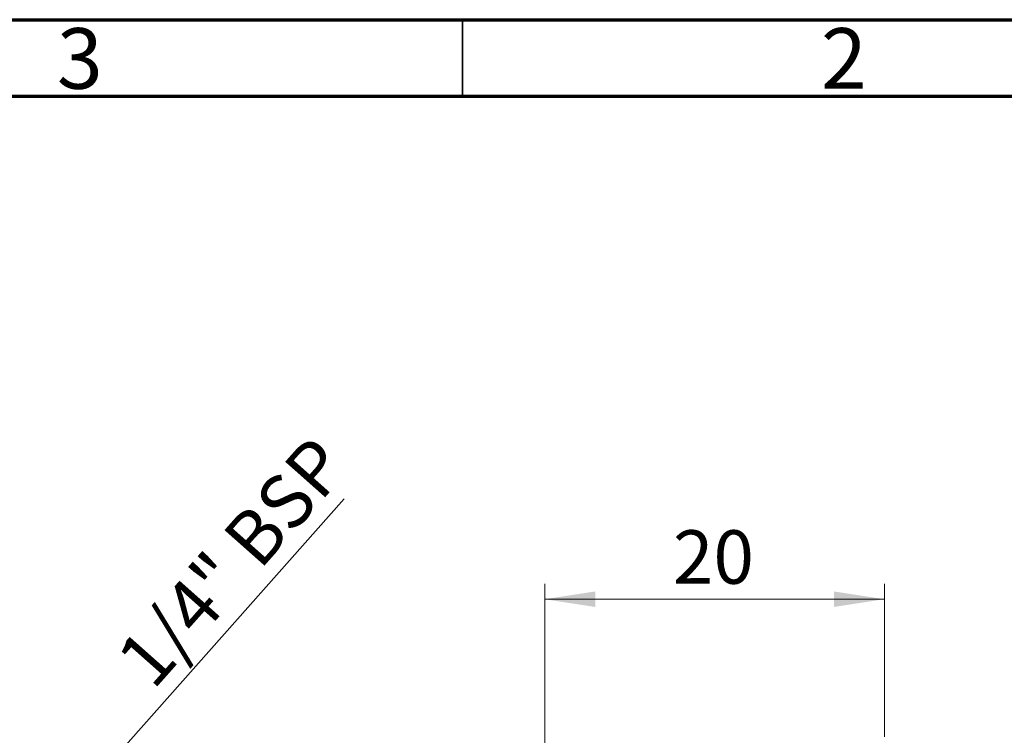
# Model space of a CAD drawing. Units: millimetres. Extents: x 15 to 428, y 5 to 292.
# Drawn here: x 286 to 350, y 245 to 292 of the extents above; entities that cross this region are included whole.
import ezdxf

# ---------------------------------------------------------------- set-up
doc = ezdxf.new("R2010")
doc.units = ezdxf.units.MM
doc.styles.add('SLDTEXTSTYLE0', font='TXT', dxfattribs={"width": 0.75})
doc.dimstyles.new('SLDDIMSTYLE1', dxfattribs={"dimtxt": 3.5, "dimasz": 3.302, "dimexe": 0, "dimexo": 0.0625, "dimgap": 0.875, "dimtad": 1, "dimdec": 0, "dimlfac": 0.9, "dimrnd": 1e-09, "dimzin": 12, "dimdsep": 46, "dimtxsty": 'SLDTEXTSTYLE0', "dimsah": 1, "dimcen": 0.09, "dimadec": 0, "dimazin": 3, "dimtfac": 1, "dimtofl": 0, "dimtmove": 0, "dimatfit": 3, "dimfxl": 1, "dimfrac": 2, "dimtolj": 1, "dimtzin": 12, "dimarcsym": 0})
doc.dimstyles.new('SLDDIMSTYLE4', dxfattribs={"dimtxt": 3.5, "dimasz": 3.302, "dimexe": 0, "dimexo": 0.0625, "dimgap": 0.875, "dimtad": 1, "dimdec": 1, "dimlfac": 0.9, "dimrnd": 1e-09, "dimzin": 12, "dimdsep": 46, "dimtxsty": 'SLDTEXTSTYLE0', "dimblk1": 'NONE', "dimsah": 1, "dimcen": 0, "dimadec": 0, "dimazin": 3, "dimtfac": 1, "dimtmove": 0, "dimatfit": 3, "dimldrblk": 'NONE', "dimfxl": 1, "dimfrac": 2, "dimtolj": 1, "dimtzin": 12, "dimarcsym": 0})

# ---------------------------------------------------------------- blocks, each defined once
blk = doc.blocks.new('_D_5')
at = {"color": 7, "linetype": 'Continuous', "lineweight": 0}
for p, q in [((320.384, 233.949), (320.384, 255.06)), ((342.607, 245.06), (342.607, 255.06)), ((342.607, 254.06), (320.384, 254.06))]:
    blk.add_line(p, q, dxfattribs=at)
at = {"color": 7, "linetype": 'Continuous', "lineweight": 18}
for points in [[(320.384, 254.06), (323.686, 253.552), (323.686, 254.568)], [(342.607, 254.06), (339.305, 254.568), (339.305, 253.552)]]:
    blk.add_solid(points, dxfattribs=at)
at = {"color": 7, "linetype": 'Continuous', "lineweight": 18, "insert": (328.774, 258.572), "char_height": 3.5, "attachment_point": 1, "style": 'SLDTEXTSTYLE0'}
blk.add_mtext('20', dxfattribs=at)
blk = doc.blocks.new('_D_7')
at = {"color": 7, "linetype": 'Continuous', "lineweight": 0}
for q in [(307.264, 260.623), (268.356, 216.774)]:
    blk.add_line((272.412, 221.346), q, dxfattribs=at)
at = {"color": 7, "linetype": 'Continuous', "lineweight": 18}
blk.add_solid([(272.412, 221.346), (274.984, 223.478), (274.224, 224.153)], dxfattribs=at)
at = {"color": 7, "linetype": 'Continuous', "lineweight": 18, "insert": (292.136, 250.365), "char_height": 3.5, "attachment_point": 1, "rotation": 48.4173, "style": 'SLDTEXTSTYLE0'}
blk.add_mtext('1/4" BSP', dxfattribs=at)
blk = doc.blocks.new('_None')

msp = doc.modelspace()

# ---------------------------------------------------------------- linework, layer by layer
at = {"color": 7, "linetype": 'Continuous', "lineweight": 70}
for p, q in [((15, 292), (415, 292)), ((20, 287), (410, 287))]:
    msp.add_line(p, q, dxfattribs=at)
at = {"color": 7, "linetype": 'Continuous', "lineweight": 35}
msp.add_line((315, 287), (315, 292), dxfattribs=at)

# ---------------------------------------------------------------- texts
at = {"color": 7, "linetype": 'Continuous', "lineweight": 0, "char_height": 3.969, "attachment_point": 2, "style": 'SLDTEXTSTYLE0'}
for s, insert in [('3', (289.96, 291.446)), ('2', (339.96, 291.446))]:
    msp.add_mtext(s, dxfattribs=dict(at, insert=insert))

# ---------------------------------------------------------------- dimensions: what is measured, and where the dimension line sits
at = {"color": 7, "linetype": 'Continuous', "lineweight": 18}
dim = msp.add_diameter_dim_2p(p1=(268.356, 216.774), p2=(272.412, 221.346), text='1/4" BSP', dimstyle='SLDDIMSTYLE4', override={"dimpost": '<>'}, dxfattribs=at)
dim.commit()
dim.dimension.update_dxf_attribs({"geometry": '_D_7', "text_midpoint": (301.44, 254.06), "dimtype": 163})
dim = msp.add_linear_dim(base=(320.384, 254.06), p1=(342.607, 244.06), p2=(320.384, 232.949), dimstyle='SLDDIMSTYLE1', dxfattribs=at)
dim.commit()
dim.dimension.update_dxf_attribs({"geometry": '_D_5', "text_midpoint": (331.36, 254.06), "dimtype": 160})

doc.saveas('drawing.dxf')
